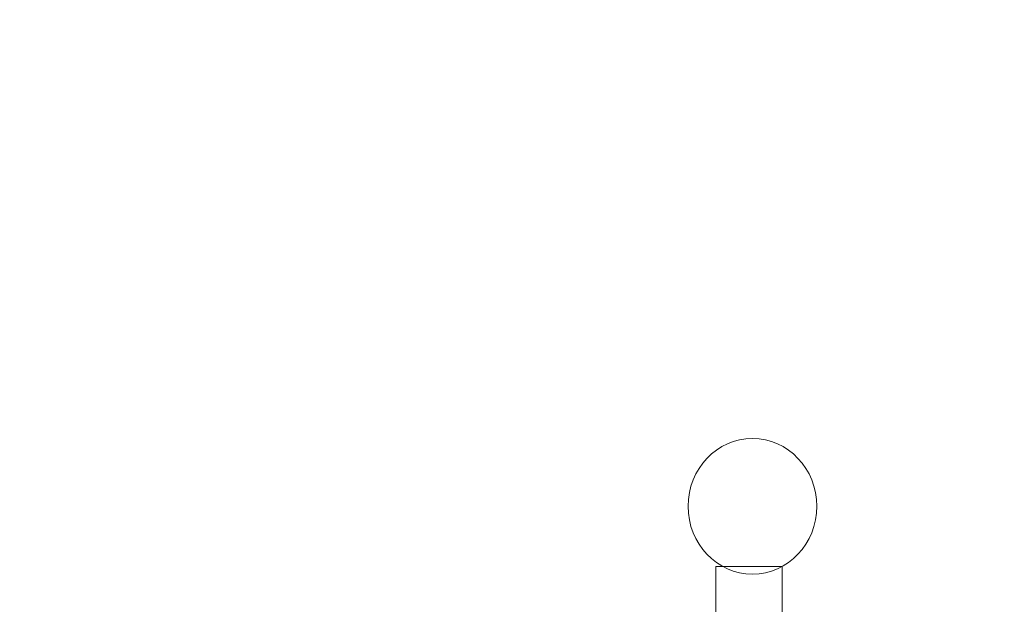
# Model space of a CAD drawing. Units: millimetres. Extents: x -4963 to 5537, y -8492 to 6358.
# Drawn here: x -813 to -410, y 354 to 593 of the extents above; entities that cross this region are included whole.
import ezdxf

# ---------------------------------------------------------------- set-up
doc = ezdxf.new("R2010")
doc.units = ezdxf.units.MM
doc.header["$MEASUREMENT"] = 0
doc.linetypes.add('ACAD_ISO03W100', pattern=[30, 12, -18])
doc.layers.add('InterSystem-description', color=7, linetype='Continuous', lineweight=13)
doc.layers.add('Warstwa 1', color=7, linetype='Continuous')

msp = doc.modelspace()

# ---------------------------------------------------------------- linework, layer by layer
at = {"layer": 'InterSystem-description', "linetype": 'ACAD_ISO03W100', "ltscale": 10}
msp.add_open_spline([(246.8928, 1458.1276), (246.8928, 1458.1276), (989.2628, 1095.9076), (989.2628, 1095.9076), (989.2628, 1095.9076), (1125.7928, 1034.8276), (1248.5228, 943.1876), (1346.9728, 825.8576), (1346.9728, 825.8576), (1423.3628, 734.8176), (1482.3128, 631.6476), (1521.9228, 521.4976), (1521.9228, 521.4976), (1560.6728, 413.7476), (1580.9328, 299.3276), (1580.9328, 183.0776), (1580.9328, 183.0776), (1580.9328, 54.9876), (1556.8428, -67.4824), (1512.9628, -180.0424), (1512.9628, -180.0424), (1404.0028, -459.5124), (1172.9828, -677.9124), (885.4028, -769.7224), (885.4028, -769.7224), (885.4028, -769.7224), (304.4428, -1082.8024), (304.4428, -1082.8024), (304.4428, -1082.8024), (274.1328, -1101.2924), (242.7628, -1118.2124), (210.4428, -1133.4524), (210.4428, -1133.4524), (81.1928, -1194.4124), (-63.2272, -1228.4924), (-215.6072, -1228.4924), (-215.6072, -1228.4924), (-408.5172, -1228.4924), (-588.6572, -1173.8724), (-741.4272, -1079.2524), (-741.4272, -1079.2524), (-741.4272, -1079.2524), (-1469.8072, -709.8224), (-1469.8072, -709.8224), (-1469.8072, -709.8224), (-1470.1372, -709.6524), (-1470.4572, -709.4924), (-1470.7872, -709.3224), (-1470.7872, -709.3224), (-1744.7372, -570.3824), (-1946.0972, -309.0024), (-2002.8572, 2.8176), (-2002.8572, 2.8176), (-2013.5072, 61.2876), (-2019.0672, 121.5276), (-2019.0672, 183.0776), (-2019.0672, 183.0776), (-2019.0672, 389.5876), (-1956.4672, 581.4776), (-1849.2072, 740.8076), (-1849.2072, 740.8076), (-1819.4372, 785.0276), (-1786.2272, 826.7476), (-1749.9572, 865.5776), (-1749.9572, 865.5776), (-1741.8172, 874.2876), (-1733.5172, 882.8576), (-1725.0672, 891.2776), (-1725.0672, 891.2776), (-1693.1272, 923.1276), (-1659.0472, 952.8176), (-1623.0472, 980.1376), (-1623.0472, 980.1376), (-1528.1172, 1052.1876), (-1419.9272, 1107.6576), (-1302.7672, 1142.2576), (-1302.7672, 1142.2576), (-1302.7672, 1142.2576), (-666.6172, 1464.2676), (-666.6172, 1464.2676), (-666.6172, 1464.2676), (-531.1072, 1532.8576), (-377.8672, 1571.5076), (-215.6072, 1571.5076), (-215.6072, 1571.5076), (-52.6272, 1571.5076), (105.7428, 1531.7476), (246.8928, 1458.1276)], degree=3, knots=[0, 0, 0, 0, 0.04347826, 0.04347826, 0.04347826, 0.04347827, 0.08695652, 0.08695652, 0.08695652, 0.08695653, 0.13043478, 0.13043478, 0.13043478, 0.13043479, 0.17391304, 0.17391304, 0.17391304, 0.17391305, 0.2173913, 0.2173913, 0.2173913, 0.21739131, 0.26086957, 0.26086957, 0.26086957, 0.26086958, 0.30434783, 0.30434783, 0.30434783, 0.30434784, 0.34782609, 0.34782609, 0.34782609, 0.3478261, 0.39130435, 0.39130435, 0.39130435, 0.39130436, 0.43478261, 0.43478261, 0.43478261, 0.43478262, 0.47826087, 0.47826087, 0.47826087, 0.47826088, 0.52173913, 0.52173913, 0.52173913, 0.52173914, 0.56521739, 0.56521739, 0.56521739, 0.5652174, 0.60869565, 0.60869565, 0.60869565, 0.60869566, 0.65217391, 0.65217391, 0.65217391, 0.65217392, 0.69565217, 0.69565217, 0.69565217, 0.69565218, 0.73913043, 0.73913043, 0.73913043, 0.73913044, 0.7826087, 0.7826087, 0.7826087, 0.78260871, 0.82608696, 0.82608696, 0.82608696, 0.82608697, 0.86956522, 0.86956522, 0.86956522, 0.86956523, 0.91304348, 0.91304348, 0.91304348, 0.91304349, 1, 1, 1, 1], dxfattribs=at)
at = {"layer": 'Warstwa 1', "color": 250, "lineweight": 9}
for points, knots in [([(-512.9072, 421.9376), (-498.3472, 421.9376), (-486.5372, 409.4976), (-486.5372, 394.1676), (-486.5372, 394.1676), (-486.5372, 378.8276), (-498.3472, 366.3876), (-512.9072, 366.3876), (-512.9072, 366.3876), (-527.4672, 366.3876), (-539.2772, 378.8276), (-539.2772, 394.1576), (-539.2772, 394.1576), (-539.2772, 409.4976), (-527.4672, 421.9376), (-512.9072, 421.9376)], [0, 0, 0, 0, 0.2, 0.2, 0.2, 0.20000001, 0.4, 0.4, 0.4, 0.40000001, 0.6, 0.6, 0.6, 0.60000001, 1, 1, 1, 1]), ([(-512.9072, 421.9376), (-498.3472, 421.9376), (-486.5372, 409.4976), (-486.5372, 394.1676), (-486.5372, 394.1676), (-486.5372, 378.8276), (-498.3472, 366.3876), (-512.9072, 366.3876), (-512.9072, 366.3876), (-527.4672, 366.3876), (-539.2772, 378.8276), (-539.2772, 394.1576), (-539.2772, 394.1576), (-539.2772, 409.4976), (-527.4672, 421.9376), (-512.9072, 421.9376)], [0, 0, 0, 0, 0.2, 0.2, 0.2, 0.20000001, 0.4, 0.4, 0.4, 0.40000001, 0.6, 0.6, 0.6, 0.60000001, 1, 1, 1, 1]), ([(-512.9072, 421.9376), (-498.3472, 421.9376), (-486.5372, 409.4976), (-486.5372, 394.1676), (-486.5372, 394.1676), (-486.5372, 378.8276), (-498.3472, 366.3876), (-512.9072, 366.3876), (-512.9072, 366.3876), (-527.4672, 366.3876), (-539.2772, 378.8276), (-539.2772, 394.1576), (-539.2772, 394.1576), (-539.2772, 409.4976), (-527.4672, 421.9376), (-512.9072, 421.9376)], [0, 0, 0, 0, 0.2, 0.2, 0.2, 0.20000001, 0.4, 0.4, 0.4, 0.40000001, 0.6, 0.6, 0.6, 0.60000001, 1, 1, 1, 1]), ([(-512.9072, 421.9376), (-498.3472, 421.9376), (-486.5372, 409.4976), (-486.5372, 394.1676), (-486.5372, 394.1676), (-486.5372, 378.8276), (-498.3472, 366.3876), (-512.9072, 366.3876), (-512.9072, 366.3876), (-527.4672, 366.3876), (-539.2772, 378.8276), (-539.2772, 394.1576), (-539.2772, 394.1576), (-539.2772, 409.4976), (-527.4672, 421.9376), (-512.9072, 421.9376)], [0, 0, 0, 0, 0.2, 0.2, 0.2, 0.20000001, 0.4, 0.4, 0.4, 0.40000001, 0.6, 0.6, 0.6, 0.60000001, 1, 1, 1, 1]), ([(-512.9072, 421.9376), (-498.3472, 421.9376), (-486.5372, 409.4976), (-486.5372, 394.1676), (-486.5372, 394.1676), (-486.5372, 378.8276), (-498.3472, 366.3876), (-512.9072, 366.3876), (-512.9072, 366.3876), (-527.4672, 366.3876), (-539.2772, 378.8276), (-539.2772, 394.1576), (-539.2772, 394.1576), (-539.2772, 409.4976), (-527.4672, 421.9376), (-512.9072, 421.9376)], [0, 0, 0, 0, 0.2, 0.2, 0.2, 0.20000001, 0.4, 0.4, 0.4, 0.40000001, 0.6, 0.6, 0.6, 0.60000001, 1, 1, 1, 1]), ([(-512.9072, 421.9376), (-498.3472, 421.9376), (-486.5372, 409.4976), (-486.5372, 394.1676), (-486.5372, 394.1676), (-486.5372, 378.8276), (-498.3472, 366.3876), (-512.9072, 366.3876), (-512.9072, 366.3876), (-527.4672, 366.3876), (-539.2772, 378.8276), (-539.2772, 394.1576), (-539.2772, 394.1576), (-539.2772, 409.4976), (-527.4672, 421.9376), (-512.9072, 421.9376)], [0, 0, 0, 0, 0.2, 0.2, 0.2, 0.20000001, 0.4, 0.4, 0.4, 0.40000001, 0.6, 0.6, 0.6, 0.60000001, 1, 1, 1, 1]), ([(-512.9072, 421.9376), (-498.3472, 421.9376), (-486.5372, 409.4976), (-486.5372, 394.1676), (-486.5372, 394.1676), (-486.5372, 378.8276), (-498.3472, 366.3876), (-512.9072, 366.3876), (-512.9072, 366.3876), (-527.4672, 366.3876), (-539.2772, 378.8276), (-539.2772, 394.1576), (-539.2772, 394.1576), (-539.2772, 409.4976), (-527.4672, 421.9376), (-512.9072, 421.9376)], [0, 0, 0, 0, 0.2, 0.2, 0.2, 0.20000001, 0.4, 0.4, 0.4, 0.40000001, 0.6, 0.6, 0.6, 0.60000001, 1, 1, 1, 1]), ([(-512.9072, 421.9376), (-498.3472, 421.9376), (-486.5372, 409.4976), (-486.5372, 394.1676), (-486.5372, 394.1676), (-486.5372, 378.8276), (-498.3472, 366.3876), (-512.9072, 366.3876), (-512.9072, 366.3876), (-527.4672, 366.3876), (-539.2772, 378.8276), (-539.2772, 394.1576), (-539.2772, 394.1576), (-539.2772, 409.4976), (-527.4672, 421.9376), (-512.9072, 421.9376)], [0, 0, 0, 0, 0.2, 0.2, 0.2, 0.20000001, 0.4, 0.4, 0.4, 0.40000001, 0.6, 0.6, 0.6, 0.60000001, 1, 1, 1, 1]), ([(-512.9072, 421.9376), (-498.3472, 421.9376), (-486.5372, 409.4976), (-486.5372, 394.1676), (-486.5372, 394.1676), (-486.5372, 378.8276), (-498.3472, 366.3876), (-512.9072, 366.3876), (-512.9072, 366.3876), (-527.4672, 366.3876), (-539.2772, 378.8276), (-539.2772, 394.1576), (-539.2772, 394.1576), (-539.2772, 409.4976), (-527.4672, 421.9376), (-512.9072, 421.9376)], [0, 0, 0, 0, 0.2, 0.2, 0.2, 0.20000001, 0.4, 0.4, 0.4, 0.40000001, 0.6, 0.6, 0.6, 0.60000001, 1, 1, 1, 1]), ([(-512.9072, 421.9376), (-498.3472, 421.9376), (-486.5372, 409.4976), (-486.5372, 394.1676), (-486.5372, 394.1676), (-486.5372, 378.8276), (-498.3472, 366.3876), (-512.9072, 366.3876), (-512.9072, 366.3876), (-527.4672, 366.3876), (-539.2772, 378.8276), (-539.2772, 394.1576), (-539.2772, 394.1576), (-539.2772, 409.4976), (-527.4672, 421.9376), (-512.9072, 421.9376)], [0, 0, 0, 0, 0.2, 0.2, 0.2, 0.20000001, 0.4, 0.4, 0.4, 0.40000001, 0.6, 0.6, 0.6, 0.60000001, 1, 1, 1, 1]), ([(-512.9072, 421.9376), (-498.3472, 421.9376), (-486.5372, 409.4976), (-486.5372, 394.1676), (-486.5372, 394.1676), (-486.5372, 378.8276), (-498.3472, 366.3876), (-512.9072, 366.3876), (-512.9072, 366.3876), (-527.4672, 366.3876), (-539.2772, 378.8276), (-539.2772, 394.1576), (-539.2772, 394.1576), (-539.2772, 409.4976), (-527.4672, 421.9376), (-512.9072, 421.9376)], [0, 0, 0, 0, 0.2, 0.2, 0.2, 0.20000001, 0.4, 0.4, 0.4, 0.40000001, 0.6, 0.6, 0.6, 0.60000001, 1, 1, 1, 1]), ([(-512.9072, 421.9376), (-498.3472, 421.9376), (-486.5372, 409.4976), (-486.5372, 394.1676), (-486.5372, 394.1676), (-486.5372, 378.8276), (-498.3472, 366.3876), (-512.9072, 366.3876), (-512.9072, 366.3876), (-527.4672, 366.3876), (-539.2772, 378.8276), (-539.2772, 394.1576), (-539.2772, 394.1576), (-539.2772, 409.4976), (-527.4672, 421.9376), (-512.9072, 421.9376)], [0, 0, 0, 0, 0.2, 0.2, 0.2, 0.20000001, 0.4, 0.4, 0.4, 0.40000001, 0.6, 0.6, 0.6, 0.60000001, 1, 1, 1, 1]), ([(-512.9072, 421.9376), (-498.3472, 421.9376), (-486.5372, 409.4976), (-486.5372, 394.1676), (-486.5372, 394.1676), (-486.5372, 378.8276), (-498.3472, 366.3876), (-512.9072, 366.3876), (-512.9072, 366.3876), (-527.4672, 366.3876), (-539.2772, 378.8276), (-539.2772, 394.1576), (-539.2772, 394.1576), (-539.2772, 409.4976), (-527.4672, 421.9376), (-512.9072, 421.9376)], [0, 0, 0, 0, 0.2, 0.2, 0.2, 0.20000001, 0.4, 0.4, 0.4, 0.40000001, 0.6, 0.6, 0.6, 0.60000001, 1, 1, 1, 1]), ([(-512.9072, 421.9376), (-498.3472, 421.9376), (-486.5372, 409.4976), (-486.5372, 394.1676), (-486.5372, 394.1676), (-486.5372, 378.8276), (-498.3472, 366.3876), (-512.9072, 366.3876), (-512.9072, 366.3876), (-527.4672, 366.3876), (-539.2772, 378.8276), (-539.2772, 394.1576), (-539.2772, 394.1576), (-539.2772, 409.4976), (-527.4672, 421.9376), (-512.9072, 421.9376)], [0, 0, 0, 0, 0.2, 0.2, 0.2, 0.20000001, 0.4, 0.4, 0.4, 0.40000001, 0.6, 0.6, 0.6, 0.60000001, 1, 1, 1, 1]), ([(-512.9072, 421.9376), (-498.3472, 421.9376), (-486.5372, 409.4976), (-486.5372, 394.1676), (-486.5372, 394.1676), (-486.5372, 378.8276), (-498.3472, 366.3876), (-512.9072, 366.3876), (-512.9072, 366.3876), (-527.4672, 366.3876), (-539.2772, 378.8276), (-539.2772, 394.1576), (-539.2772, 394.1576), (-539.2772, 409.4976), (-527.4672, 421.9376), (-512.9072, 421.9376)], [0, 0, 0, 0, 0.2, 0.2, 0.2, 0.20000001, 0.4, 0.4, 0.4, 0.40000001, 0.6, 0.6, 0.6, 0.60000001, 1, 1, 1, 1]), ([(-512.9072, 421.9376), (-498.3472, 421.9376), (-486.5372, 409.4976), (-486.5372, 394.1676), (-486.5372, 394.1676), (-486.5372, 378.8276), (-498.3472, 366.3876), (-512.9072, 366.3876), (-512.9072, 366.3876), (-527.4672, 366.3876), (-539.2772, 378.8276), (-539.2772, 394.1576), (-539.2772, 394.1576), (-539.2772, 409.4976), (-527.4672, 421.9376), (-512.9072, 421.9376)], [0, 0, 0, 0, 0.2, 0.2, 0.2, 0.20000001, 0.4, 0.4, 0.4, 0.40000001, 0.6, 0.6, 0.6, 0.60000001, 1, 1, 1, 1]), ([(-512.9072, 421.9376), (-498.3472, 421.9376), (-486.5372, 409.4976), (-486.5372, 394.1676), (-486.5372, 394.1676), (-486.5372, 378.8276), (-498.3472, 366.3876), (-512.9072, 366.3876), (-512.9072, 366.3876), (-527.4672, 366.3876), (-539.2772, 378.8276), (-539.2772, 394.1576), (-539.2772, 394.1576), (-539.2772, 409.4976), (-527.4672, 421.9376), (-512.9072, 421.9376)], [0, 0, 0, 0, 0.2, 0.2, 0.2, 0.20000001, 0.4, 0.4, 0.4, 0.40000001, 0.6, 0.6, 0.6, 0.60000001, 1, 1, 1, 1]), ([(-512.9072, 421.9376), (-498.3472, 421.9376), (-486.5372, 409.4976), (-486.5372, 394.1676), (-486.5372, 394.1676), (-486.5372, 378.8276), (-498.3472, 366.3876), (-512.9072, 366.3876), (-512.9072, 366.3876), (-527.4672, 366.3876), (-539.2772, 378.8276), (-539.2772, 394.1576), (-539.2772, 394.1576), (-539.2772, 409.4976), (-527.4672, 421.9376), (-512.9072, 421.9376)], [0, 0, 0, 0, 0.2, 0.2, 0.2, 0.20000001, 0.4, 0.4, 0.4, 0.40000001, 0.6, 0.6, 0.6, 0.60000001, 1, 1, 1, 1]), ([(-512.9072, 421.9376), (-498.3472, 421.9376), (-486.5372, 409.4976), (-486.5372, 394.1676), (-486.5372, 394.1676), (-486.5372, 378.8276), (-498.3472, 366.3876), (-512.9072, 366.3876), (-512.9072, 366.3876), (-527.4672, 366.3876), (-539.2772, 378.8276), (-539.2772, 394.1576), (-539.2772, 394.1576), (-539.2772, 409.4976), (-527.4672, 421.9376), (-512.9072, 421.9376)], [0, 0, 0, 0, 0.2, 0.2, 0.2, 0.20000001, 0.4, 0.4, 0.4, 0.40000001, 0.6, 0.6, 0.6, 0.60000001, 1, 1, 1, 1]), ([(-512.9072, 421.9376), (-498.3472, 421.9376), (-486.5372, 409.4976), (-486.5372, 394.1676), (-486.5372, 394.1676), (-486.5372, 378.8276), (-498.3472, 366.3876), (-512.9072, 366.3876), (-512.9072, 366.3876), (-527.4672, 366.3876), (-539.2772, 378.8276), (-539.2772, 394.1576), (-539.2772, 394.1576), (-539.2772, 409.4976), (-527.4672, 421.9376), (-512.9072, 421.9376)], [0, 0, 0, 0, 0.2, 0.2, 0.2, 0.20000001, 0.4, 0.4, 0.4, 0.40000001, 0.6, 0.6, 0.6, 0.60000001, 1, 1, 1, 1]), ([(-512.9072, 421.9376), (-498.3472, 421.9376), (-486.5372, 409.4976), (-486.5372, 394.1676), (-486.5372, 394.1676), (-486.5372, 378.8276), (-498.3472, 366.3876), (-512.9072, 366.3876), (-512.9072, 366.3876), (-527.4672, 366.3876), (-539.2772, 378.8276), (-539.2772, 394.1576), (-539.2772, 394.1576), (-539.2772, 409.4976), (-527.4672, 421.9376), (-512.9072, 421.9376)], [0, 0, 0, 0, 0.2, 0.2, 0.2, 0.20000001, 0.4, 0.4, 0.4, 0.40000001, 0.6, 0.6, 0.6, 0.60000001, 1, 1, 1, 1]), ([(-500.7572, -21.1624), (-500.7572, -21.1624), (-527.8772, -21.1624), (-527.8772, -21.1624), (-527.8772, -21.1624), (-527.8772, -21.1624), (-527.8772, 369.5076), (-527.8772, 369.5076), (-527.8772, 369.5076), (-527.8772, 369.5076), (-500.7572, 369.5076), (-500.7572, 369.5076), (-500.7572, 369.5076), (-500.7572, 369.5076), (-500.7572, -21.1624), (-500.7572, -21.1624), (-500.7572, -21.1624), (-500.7572, -21.1624), (-500.7572, -21.1624), (-500.7572, -21.1624)], [0, 0, 0, 0, 0.16666667, 0.16666667, 0.16666667, 0.16666668, 0.33333333, 0.33333333, 0.33333333, 0.33333334, 0.5, 0.5, 0.5, 0.50000001, 0.66666667, 0.66666667, 0.66666667, 0.66666668, 1, 1, 1, 1])]:
    msp.add_open_spline(points, degree=3, knots=knots, dxfattribs=at)
for points in [[(-512.9072, 421.9376), (-512.9072, 421.9376), (-512.9072, 421.9376), (-512.9072, 421.9376)], [(-512.9072, 421.9376), (-512.9072, 421.9376), (-512.9072, 421.9376), (-512.9072, 421.9376)], [(-539.2772, 394.1576), (-539.2772, 394.1576), (-539.2772, 394.1576), (-539.2772, 394.1576)], [(-486.5372, 394.1676), (-486.5372, 394.1676), (-486.5372, 394.1676), (-486.5372, 394.1676)], [(-512.9072, 366.3876), (-512.9072, 366.3876), (-512.9072, 366.3876), (-512.9072, 366.3876)]]:
    msp.add_open_spline(points, degree=3, dxfattribs=at)

doc.saveas('drawing.dxf')
